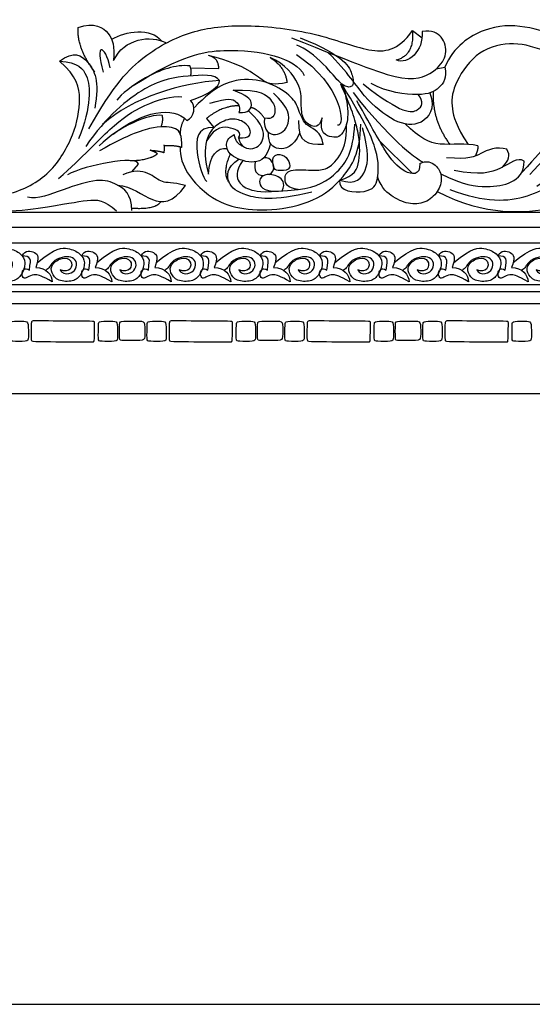
# Model space of a CAD drawing. Units: millimetres. Extents: x -3311 to 3689, y -7396 to 3954.
# Drawn here: x -1098 to -1000, y 2409 to 2598 of the extents above; entities that cross this region are included whole.
import ezdxf

# ---------------------------------------------------------------- set-up
doc = ezdxf.new("R2010")
doc.units = ezdxf.units.MM
doc.header["$MEASUREMENT"] = 0
doc.layers.add('Default', color=7, linetype='Continuous', true_color=0x000000)

msp = doc.modelspace()

# ---------------------------------------------------------------- linework, layer by layer
at = {"layer": 'Default'}
for p, q in [((-1022.799, 2595.65), (-1020.949, 2594.211)), ((-1065.453, 2588.456), (-1060.043, 2588.356)), ((-1018.264, 2588.262), (-1016.591, 2588.612)), ((-1062.405, 2578.769), (-1060.962, 2577.003)), ((-1029.149, 2574.475), (-1022.788, 2568.166)), ((-1076.732, 2568.511), (-1075.492, 2569.992)), ((-1329.052, 2560.73), (-904.491, 2560.73)), ((-1329.052, 2557.905), (-904.491, 2557.905)), ((-1329.052, 2554.861), (-904.491, 2554.861)), ((-1329.052, 2546.843), (-904.491, 2546.843)), ((-1329.052, 2545.543), (-904.491, 2545.543)), ((-1329.052, 2543.2), (-904.491, 2543.2)), ((-1329.052, 2525.927), (-904.491, 2525.927))]:
    msp.add_line(p, q, dxfattribs=at)
msp.add_lwpolyline([(-1538.451, 2408.608), (145.021, 2408.608), (145.021, 3136.919), (-1538.451, 3136.919)], close=True, dxfattribs=at)
for points, degree in [([(-1087.094, 2596.256), (-1083.952, 2597.303), (-1080.577, 2595.209), (-1080.111, 2592.648), (-1080.286, 2589.855)], 3), ([(-1085.001, 2576.739), (-1080.23, 2585.293), (-1074.47, 2591.228), (-1065.45, 2595.825), (-1055.268, 2597.047), (-1041.07, 2595.359), (-1030.712, 2591.112), (-1025.592, 2591.694), (-1022.799, 2595.65)], 3), ([(-1015.616, 2565.133), (-1008.924, 2562.514), (-999.847, 2562.98), (-991.352, 2569.206), (-987.686, 2575.315), (-985.707, 2583.345), (-989.49, 2589.862), (-993.155, 2594.11), (-1001.302, 2596.787), (-1008.75, 2596.612), (-1014.859, 2592.597), (-1016.591, 2588.612)], 3), ([(-1083.875, 2587.676), (-1087.327, 2592.183), (-1087.094, 2596.256)], 2), ([(-1080.618, 2593.952), (-1078.012, 2595.613), (-1073.049, 2596.224), (-1071.087, 2593.671)], 3), ([(-1080.286, 2589.855), (-1078.241, 2594.163), (-1073.125, 2594.85), (-1070.126, 2593.263)], 3), ([(-1046.09, 2594.26), (-1032.951, 2589.005), (-1023.316, 2585.063), (-1017.841, 2588.129), (-1015.98, 2591.085), (-1016.856, 2594.698), (-1019.046, 2595.684), (-1020.907, 2595.465)], 3), ([(-1020.907, 2595.465), (-1020.688, 2591.632), (-1023.644, 2589.005), (-1025.943, 2589.99)], 3), ([(-1022.799, 2595.65), (-1022.431, 2590.972), (-1025.839, 2589.948)], 2), ([(-1080.913, 2588.474), (-1081.906, 2593.132), (-1084.044, 2593.361), (-1082.249, 2587.673)], 3), ([(-1044.362, 2594.212), (-1035.723, 2590.888), (-1033.888, 2586.168), (-1034.313, 2584.518), (-1036.575, 2584.989), (-1039.356, 2589.043), (-1043.598, 2592.389), (-1045.011, 2592.813)], 3), ([(-989.941, 2583.522), (-991.968, 2588.99), (-997.859, 2592.242), (-1004.034, 2593.656), (-1011.009, 2591.535), (-1015.157, 2584.748), (-1015.392, 2580.883), (-1014.45, 2577.301), (-1012.113, 2573.772)], 3), ([(-1090.647, 2589.748), (-1087.941, 2591.814), (-1085.018, 2590.164), (-1082.898, 2585.923), (-1083.887, 2580.738)], 3), ([(-1076.496, 2585.063), (-1067.158, 2591.012), (-1058.538, 2592.305), (-1048.9, 2591.185), (-1044.319, 2588.78), (-1043.632, 2586.986)], 3), ([(-1045.098, 2591.015), (-1036.289, 2585.286), (-1035.641, 2577.182), (-1037.196, 2577.438)], 3), ([(-1019.465, 2583.652), (-1018.294, 2580.625), (-1020.97, 2577.076), (-1026.091, 2577.716), (-1032.375, 2582.778), (-1035.052, 2587.433), (-1039.044, 2591.444)], 3), ([(-1112.014, 2564.812), (-1107.395, 2563.153), (-1100.18, 2563.65), (-1092.155, 2567.842), (-1087.632, 2575.824), (-1086.39, 2582.564), (-1087.277, 2586.821), (-1090.647, 2589.748)], 3), ([(-1090.647, 2589.748), (-1087.039, 2589.561), (-1085.201, 2586.969), (-1084.635, 2583.292), (-1085.719, 2577.778), (-1087.039, 2574.856)], 3), ([(-1065.586, 2588.841), (-1068.225, 2589.207), (-1074.812, 2586.765), (-1078.739, 2583.394), (-1079.667, 2582.281)], 3), ([(-1046.912, 2585.689), (-1049.405, 2585.032), (-1051.604, 2585.852), (-1053.834, 2587.953), (-1057.84, 2589.744), (-1061.988, 2590.828)], 3), ([(-1060.043, 2588.356), (-1060.036, 2590.286), (-1061.87, 2590.797)], 2), ([(-1040.158, 2578.89), (-1040.711, 2576.837), (-1042.886, 2577.376), (-1044.083, 2578.958), (-1044.243, 2581.847), (-1044.118, 2585.003), (-1047.224, 2589.161), (-1050.154, 2590.438)], 3), ([(-1050.109, 2590.418), (-1047.286, 2588.627), (-1046.905, 2585.643)], 2), ([(-1059.916, 2586.028), (-1060.642, 2587.288), (-1066.063, 2586.944), (-1073.354, 2586.028), (-1081.753, 2579.042), (-1085.609, 2573.391)], 3), ([(-1065.49, 2586.917), (-1065.133, 2587.723), (-1065.597, 2588.867)], 2), ([(-1016.591, 2588.612), (-1016.065, 2586.633), (-1017.581, 2584.344), (-1020.611, 2582.891), (-1027.631, 2583.757), (-1030.754, 2585.458)], 3), ([(-1059.916, 2586.028), (-1066.908, 2585.615), (-1076.671, 2582.849), (-1082.379, 2577.572)], 3), ([(-1065.452, 2582.21), (-1062.083, 2583.303), (-1059.752, 2584.907), (-1059.916, 2586.028)], 3), ([(-1039.997, 2573.8), (-1040.227, 2576.301), (-1043.369, 2576.825), (-1044.708, 2580.549), (-1045.639, 2582.818), (-1050.119, 2585.727), (-1055.472, 2586.716), (-1060.651, 2585.087), (-1064.724, 2580.84)], 3), ([(-1036.289, 2585.286), (-1034.623, 2580.306), (-1035.916, 2575.349), (-1037.928, 2574.847), (-1040.826, 2575.937), (-1040.158, 2578.89)], 3), ([(-1036.803, 2566.879), (-1033.916, 2567.677), (-1032.81, 2570.353), (-1032.926, 2575.998), (-1034.564, 2580.91), (-1036.601, 2585.324)], 3), ([(-1032.253, 2585.386), (-1024.738, 2579.45), (-1021.157, 2580.101), (-1020.581, 2581.954), (-1021.702, 2583.352)], 3), ([(-1057.295, 2584.205), (-1051.875, 2584.343), (-1049.661, 2582.167), (-1049.012, 2580.372), (-1049.546, 2578.425), (-1051.264, 2578.807)], 3), ([(-1056.164, 2579.916), (-1055.127, 2579.822), (-1054.173, 2580.064), (-1053.336, 2581.754), (-1054.609, 2583.168), (-1057.295, 2584.205)], 3), ([(-1051.264, 2578.807), (-1051.52, 2576.31), (-1049.012, 2574.951), (-1046.148, 2577.318), (-1046.53, 2580.907), (-1049.546, 2583.617)], 3), ([(-1036.803, 2566.879), (-1037.091, 2564.652), (-1030.769, 2564.221), (-1029.332, 2566.736), (-1029.189, 2572.123), (-1031.847, 2577.942), (-1036.247, 2585.127)], 3), ([(-1034.221, 2583.726), (-1027.349, 2575.022), (-1022.386, 2571.204), (-1020.769, 2570.357)], 3), ([(-1018.8, 2583.911), (-1019.116, 2578.604), (-1015.623, 2573.776)], 2), ([(-1090.839, 2567.207), (-1086.029, 2571.483), (-1080.608, 2577.438), (-1074.691, 2581.523), (-1068.964, 2583.126), (-1067.132, 2582.936)], 3), ([(-1066.215, 2578.354), (-1064.688, 2579.003), (-1064.385, 2581.188), (-1065.452, 2582.21)], 3), ([(-1061.773, 2581.66), (-1058.143, 2582.791), (-1056.494, 2582.178), (-1055.834, 2580.765), (-1056.164, 2579.916)], 3), ([(-1021.407, 2570.101), (-1021.219, 2567.744), (-1024.565, 2568.074), (-1027.958, 2572.034), (-1031.58, 2578.81), (-1033.509, 2582.167)], 3), ([(-1070.925, 2579.343), (-1073.521, 2579.61), (-1079.248, 2577.281), (-1083.027, 2573.502)], 3), ([(-1080.337, 2575.75), (-1074.805, 2580.072), (-1068.697, 2581.294), (-1066.215, 2578.354)], 3), ([(-1056.14, 2581.152), (-1059.122, 2581.326), (-1062.405, 2578.769)], 2), ([(-1056.246, 2575.009), (-1055.865, 2573.154), (-1053.113, 2572.443), (-1051.103, 2574.701), (-1051.474, 2577.546), (-1054.257, 2580.143)], 3), ([(-1051.264, 2578.807), (-1052.479, 2580.563), (-1053.861, 2580.853)], 2), ([(-1071.157, 2577.132), (-1070.62, 2578.427), (-1070.925, 2579.343)], 2), ([(-1067.443, 2573.3), (-1067.659, 2569.565), (-1062.39, 2563.61), (-1057.046, 2561.51), (-1050.174, 2560.823), (-1041.355, 2562.694), (-1036.087, 2567.084), (-1032.842, 2572.123), (-1032.727, 2577.659)], 3), ([(-1066.645, 2578.791), (-1067.575, 2577.017), (-1067.438, 2575.731)], 2), ([(-1056.246, 2575.009), (-1053.976, 2574.95), (-1053.744, 2576.463), (-1054.966, 2578.092), (-1057.468, 2579.023), (-1060.61, 2577.627), (-1062.704, 2575.125), (-1062.821, 2570.703), (-1062.006, 2568.084)], 3), ([(-1044.795, 2565.133), (-1046.898, 2565.349), (-1047.609, 2567.205), (-1046.774, 2569.153), (-1041.919, 2568.72), (-1039.538, 2568.844), (-1037.157, 2570.513), (-1035.301, 2574.441), (-1035.488, 2577.677)], 3), ([(-1044.708, 2578.337), (-1044.882, 2573.915), (-1042.846, 2573.857), (-1039.936, 2573.799)], 3), ([(-1010.256, 2573.494), (-1012.452, 2574.082), (-1018.05, 2573.154), (-1021.358, 2574.979), (-1024.197, 2577.702)], 3), ([(-1067.146, 2573.196), (-1067.146, 2575.602), (-1067.871, 2577.091), (-1071.994, 2577.396), (-1077.072, 2575.831), (-1082.989, 2572.547)], 3), ([(-1060.962, 2577.003), (-1064.314, 2577.165), (-1064.657, 2572.202), (-1063.092, 2567.354), (-1062.367, 2566.628)], 3), ([(-1056.246, 2575.009), (-1055.48, 2576.052), (-1057.465, 2577.16), (-1060.65, 2577.276), (-1062.364, 2574.518)], 3), ([(-1044.498, 2575.941), (-1045.741, 2573.122), (-1048.804, 2572.509), (-1050.595, 2573.782), (-1050.469, 2576.053)], 3), ([(-1044.795, 2565.133), (-1041.176, 2565.486), (-1036.939, 2568.084), (-1034.187, 2572.351), (-1033.878, 2577.639)], 3), ([(-1036.803, 2566.879), (-1033.594, 2565.893), (-1031.439, 2568.622), (-1031.08, 2572.214), (-1032.406, 2576.936)], 3), ([(-1050.127, 2573.948), (-1050.69, 2571.284), (-1052.952, 2569.729), (-1057.901, 2571.378), (-1058.796, 2573.593), (-1058.325, 2574.96), (-1057.053, 2575.667)], 3), ([(-1057.088, 2575.647), (-1056.864, 2574.018), (-1055.349, 2573.404)], 2), ([(-992.615, 2574.808), (-994.024, 2575.465), (-996.963, 2573.976), (-998.796, 2571.533), (-1001.783, 2568.347)], 3), ([(-1077.073, 2570.648), (-1073.243, 2570.759), (-1071.829, 2571.984)], 2), ([(-1071.829, 2571.984), (-1072.61, 2572.481), (-1073.235, 2572.645)], 2), ([(-1073.228, 2572.643), (-1071.197, 2572.514), (-1070.557, 2572.173)], 2), ([(-1070.557, 2572.173), (-1070.368, 2573.539), (-1070.604, 2573.634)], 2), ([(-1070.53, 2573.552), (-1068.291, 2573.655), (-1067.146, 2573.196)], 2), ([(-1062.006, 2568.084), (-1061.86, 2571.699), (-1060.305, 2573.254), (-1058.433, 2572.97)], 3), ([(-1004.677, 2572.824), (-1006.564, 2573.494), (-1010.175, 2571.911), (-1011.737, 2570.815), (-1016.241, 2571.221)], 3), ([(-1010.256, 2573.494), (-1010.129, 2572.637), (-1010.772, 2571.498)], 2), ([(-1005.542, 2569.365), (-1004.19, 2570.775), (-1003.906, 2571.647), (-1004.677, 2572.824)], 3), ([(-1000.24, 2568.014), (-995.574, 2573.104), (-993.641, 2572.963), (-993.689, 2571.549), (-995.959, 2567.54), (-998.866, 2565.716)], 3), ([(-1075.492, 2569.992), (-1075.801, 2571.693), (-1085.604, 2569.838), (-1089.129, 2567.952)], 3), ([(-1057.961, 2566.339), (-1059.456, 2568.164), (-1057.803, 2571.938)], 2), ([(-1042.176, 2564.594), (-1049.717, 2562.803), (-1055.655, 2563.934), (-1058.483, 2566.055), (-1058.625, 2569.354), (-1056.166, 2570.923)], 3), ([(-1055.41, 2570.658), (-1056.975, 2568.459), (-1056.268, 2566.291), (-1054.241, 2564.877), (-1050.754, 2564.453), (-1044.795, 2565.133)], 3), ([(-1053.037, 2570.41), (-1053.255, 2568.733), (-1052.971, 2567.942), (-1051.48, 2567.769)], 3), ([(-1050.315, 2567.982), (-1049.113, 2568.878), (-1049.678, 2570.637), (-1050.577, 2571.289), (-1051.387, 2571.186)], 3), ([(-1048.592, 2568.753), (-1048.036, 2568.7), (-1046.164, 2568.739), (-1046.452, 2570.513), (-1047.636, 2572.04), (-1049.965, 2571.734), (-1049.502, 2569.057), (-1049.149, 2568.806), (-1048.592, 2568.753)], 3), ([(-1021.407, 2570.101), (-1020.046, 2570.806), (-1018.128, 2569.847), (-1017.015, 2567.837), (-1017.541, 2564.93), (-1019.922, 2562.58), (-1023.138, 2562.085), (-1026.509, 2563.477), (-1028.673, 2565.239), (-1029.492, 2567.52)], 3), ([(-1017.375, 2568.143), (-1013.109, 2565.898), (-1008.069, 2565.478), (-1003.717, 2566.127), (-1001.198, 2568.341), (-1001.35, 2570.555)], 3), ([(-1001.35, 2570.555), (-1002.572, 2571.395), (-1005.473, 2568.837), (-1009.864, 2567.769), (-1014.789, 2568.761)], 3), ([(-1066.47, 2565.875), (-1069.031, 2566.573), (-1071.009, 2566.108), (-1073.278, 2568.494), (-1076.421, 2568.901), (-1078.515, 2567.912)], 3), ([(-1076.77, 2561.046), (-1076.77, 2564.304), (-1079.737, 2566.282), (-1082.938, 2567.33), (-1089.92, 2565.235), (-1094.866, 2563.082), (-1096.844, 2563.664)], 3), ([(-1047.855, 2564.829), (-1047.151, 2566.383), (-1048.447, 2567.877), (-1051.261, 2568.155), (-1052.621, 2567.011), (-1051.768, 2564.708), (-1048.594, 2564.774)], 3), ([(-1116.761, 2564.818), (-1107.435, 2559.882), (-1092.131, 2561.744), (-1084.858, 2563.315), (-1082.007, 2563.14), (-1079.737, 2560.987)], 3), ([(-1079.529, 2565.962), (-1076.77, 2565.759), (-1072.755, 2562.209), (-1068.914, 2562.5), (-1066.47, 2565.875)], 3), ([(-1018.024, 2564.732), (-1008.698, 2559.796), (-993.394, 2561.658), (-986.121, 2563.229), (-983.27, 2563.054), (-981, 2560.901)], 3), ([(-1076.782, 2561.548), (-1072.289, 2561.22), (-1071.175, 2562.762)], 2), ([(-1106.366, 2551.085), (-1102.859, 2554.026), (-1100.339, 2553.949), (-1098.01, 2552.88), (-1097.018, 2551.124), (-1097.896, 2548.605), (-1099.385, 2547.345), (-1102.515, 2547.459), (-1103.747, 2549.107), (-1103.76, 2550.705), (-1101.577, 2552.249), (-1099.607, 2551.61), (-1099.74, 2549.56), (-1101.111, 2549.294), (-1101.95, 2549.693)], 3), ([(-1097.843, 2552.369), (-1097.286, 2553.573), (-1095.091, 2553.171), (-1094.503, 2552.058), (-1095.245, 2550.11)], 3), ([(-1094.928, 2551.085), (-1091.421, 2554.026), (-1088.901, 2553.949), (-1086.572, 2552.88), (-1085.58, 2551.124), (-1086.458, 2548.605), (-1087.947, 2547.345), (-1091.077, 2547.459), (-1092.309, 2549.107), (-1092.322, 2550.705), (-1090.139, 2552.249), (-1088.169, 2551.61), (-1088.302, 2549.56), (-1089.673, 2549.294), (-1090.512, 2549.693)], 3), ([(-1086.405, 2552.369), (-1085.848, 2553.573), (-1083.653, 2553.171), (-1083.065, 2552.058), (-1083.807, 2550.11)], 3), ([(-1083.49, 2551.085), (-1079.983, 2554.026), (-1077.463, 2553.949), (-1075.135, 2552.88), (-1074.142, 2551.124), (-1075.02, 2548.605), (-1076.509, 2547.345), (-1079.639, 2547.459), (-1080.871, 2549.107), (-1080.884, 2550.705), (-1078.701, 2552.249), (-1076.731, 2551.61), (-1076.864, 2549.56), (-1078.235, 2549.294), (-1079.074, 2549.693)], 3), ([(-1074.967, 2552.369), (-1074.41, 2553.573), (-1072.215, 2553.171), (-1071.627, 2552.058), (-1072.369, 2550.11)], 3), ([(-1072.052, 2551.085), (-1068.545, 2554.026), (-1066.026, 2553.949), (-1063.697, 2552.88), (-1062.704, 2551.124), (-1063.582, 2548.605), (-1065.071, 2547.345), (-1068.202, 2547.459), (-1069.433, 2549.107), (-1069.446, 2550.705), (-1067.263, 2552.249), (-1065.293, 2551.61), (-1065.426, 2549.56), (-1066.797, 2549.294), (-1067.636, 2549.693)], 3), ([(-1063.529, 2552.369), (-1062.973, 2553.573), (-1060.777, 2553.171), (-1060.189, 2552.058), (-1060.932, 2550.11)], 3), ([(-1060.615, 2551.085), (-1057.107, 2554.026), (-1054.588, 2553.949), (-1052.259, 2552.88), (-1051.266, 2551.124), (-1052.144, 2548.605), (-1053.633, 2547.345), (-1056.764, 2547.459), (-1057.995, 2549.107), (-1058.009, 2550.705), (-1055.825, 2552.249), (-1053.855, 2551.61), (-1053.988, 2549.56), (-1055.36, 2549.294), (-1056.198, 2549.693)], 3), ([(-1052.091, 2552.369), (-1051.535, 2553.573), (-1049.339, 2553.171), (-1048.752, 2552.058), (-1049.494, 2550.11)], 3), ([(-1049.177, 2551.085), (-1045.669, 2554.026), (-1043.15, 2553.949), (-1040.821, 2552.88), (-1039.828, 2551.124), (-1040.706, 2548.605), (-1042.195, 2547.345), (-1045.326, 2547.459), (-1046.557, 2549.107), (-1046.571, 2550.705), (-1044.388, 2552.249), (-1042.418, 2551.61), (-1042.551, 2549.56), (-1043.922, 2549.294), (-1044.76, 2549.693)], 3), ([(-1040.653, 2552.369), (-1040.097, 2553.573), (-1037.901, 2553.171), (-1037.314, 2552.058), (-1038.056, 2550.11)], 3), ([(-1037.739, 2551.085), (-1034.232, 2554.026), (-1031.712, 2553.949), (-1029.383, 2552.88), (-1028.391, 2551.124), (-1029.269, 2548.605), (-1030.758, 2547.345), (-1033.888, 2547.459), (-1035.12, 2549.107), (-1035.133, 2550.705), (-1032.95, 2552.249), (-1030.98, 2551.61), (-1031.113, 2549.56), (-1032.484, 2549.294), (-1033.322, 2549.693)], 3), ([(-1029.216, 2552.369), (-1028.659, 2553.573), (-1026.463, 2553.171), (-1025.876, 2552.058), (-1026.618, 2550.11)], 3), ([(-1026.301, 2551.085), (-1022.794, 2554.026), (-1020.274, 2553.949), (-1017.945, 2552.88), (-1016.953, 2551.124), (-1017.831, 2548.605), (-1019.32, 2547.345), (-1022.45, 2547.459), (-1023.682, 2549.107), (-1023.695, 2550.705), (-1021.512, 2552.249), (-1019.542, 2551.61), (-1019.675, 2549.56), (-1021.046, 2549.294), (-1021.885, 2549.693)], 3), ([(-1017.778, 2552.369), (-1017.221, 2553.573), (-1015.026, 2553.171), (-1014.438, 2552.058), (-1015.18, 2550.11)], 3), ([(-1014.863, 2551.085), (-1011.356, 2554.026), (-1008.836, 2553.949), (-1006.507, 2552.88), (-1005.515, 2551.124), (-1006.393, 2548.605), (-1007.882, 2547.345), (-1011.012, 2547.459), (-1012.244, 2549.107), (-1012.257, 2550.705), (-1010.074, 2552.249), (-1008.104, 2551.61), (-1008.237, 2549.56), (-1009.608, 2549.294), (-1010.447, 2549.693)], 3), ([(-1006.34, 2552.369), (-1005.783, 2553.573), (-1003.588, 2553.171), (-1003, 2552.058), (-1003.742, 2550.11)], 3), ([(-1003.425, 2551.085), (-999.918, 2554.026), (-997.398, 2553.949), (-995.07, 2552.88), (-994.077, 2551.124), (-994.955, 2548.605), (-996.444, 2547.345), (-999.574, 2547.459), (-1000.806, 2549.107), (-1000.819, 2550.705), (-998.636, 2552.249), (-996.666, 2551.61), (-996.799, 2549.56), (-998.17, 2549.294), (-999.009, 2549.693)], 3), ([(-1096.451, 2549.615), (-1096.297, 2551.037), (-1096.049, 2551.841), (-1097.008, 2552.398), (-1097.905, 2552.367)], 3), ([(-1090.512, 2549.693), (-1090.299, 2549.054), (-1088.701, 2548.668), (-1087.397, 2549.799), (-1087.277, 2551.423), (-1088.435, 2552.235), (-1090.059, 2552.222), (-1092.176, 2551.304), (-1092.668, 2549.893), (-1093.305, 2549.576)], 3), ([(-1085.013, 2549.615), (-1084.859, 2551.037), (-1084.611, 2551.841), (-1085.57, 2552.398), (-1086.467, 2552.367)], 3), ([(-1079.074, 2549.693), (-1078.861, 2549.054), (-1077.264, 2548.668), (-1075.959, 2549.799), (-1075.839, 2551.423), (-1076.997, 2552.235), (-1078.621, 2552.222), (-1080.738, 2551.304), (-1081.23, 2549.893), (-1081.867, 2549.576)], 3), ([(-1073.575, 2549.615), (-1073.421, 2551.037), (-1073.173, 2551.841), (-1074.132, 2552.398), (-1075.029, 2552.367)], 3), ([(-1067.636, 2549.693), (-1067.423, 2549.054), (-1065.826, 2548.668), (-1064.521, 2549.799), (-1064.401, 2551.423), (-1065.559, 2552.235), (-1067.183, 2552.222), (-1069.3, 2551.304), (-1069.792, 2549.893), (-1070.429, 2549.576)], 3), ([(-1062.138, 2549.615), (-1061.983, 2551.037), (-1061.736, 2551.841), (-1062.694, 2552.398), (-1063.591, 2552.367)], 3), ([(-1056.198, 2549.693), (-1055.985, 2549.054), (-1054.388, 2548.668), (-1053.083, 2549.799), (-1052.964, 2551.423), (-1054.122, 2552.235), (-1055.746, 2552.222), (-1057.862, 2551.304), (-1058.355, 2549.893), (-1058.991, 2549.576)], 3), ([(-1050.7, 2549.615), (-1050.545, 2551.037), (-1050.298, 2551.841), (-1051.256, 2552.398), (-1052.153, 2552.367)], 3), ([(-1044.76, 2549.693), (-1044.547, 2549.054), (-1042.95, 2548.668), (-1041.645, 2549.799), (-1041.526, 2551.423), (-1042.684, 2552.235), (-1044.308, 2552.222), (-1046.424, 2551.304), (-1046.917, 2549.893), (-1047.553, 2549.576)], 3), ([(-1039.262, 2549.615), (-1039.107, 2551.037), (-1038.86, 2551.841), (-1039.819, 2552.398), (-1040.715, 2552.367)], 3), ([(-1033.322, 2549.693), (-1033.109, 2549.054), (-1031.512, 2548.668), (-1030.208, 2549.799), (-1030.088, 2551.423), (-1031.246, 2552.235), (-1032.87, 2552.222), (-1034.986, 2551.304), (-1035.479, 2549.893), (-1036.116, 2549.576)], 3), ([(-1027.824, 2549.615), (-1027.669, 2551.037), (-1027.422, 2551.841), (-1028.381, 2552.398), (-1029.277, 2552.367)], 3), ([(-1021.885, 2549.693), (-1021.672, 2549.054), (-1020.074, 2548.668), (-1018.77, 2549.799), (-1018.65, 2551.423), (-1019.808, 2552.235), (-1021.432, 2552.222), (-1023.549, 2551.304), (-1024.041, 2549.893), (-1024.678, 2549.576)], 3), ([(-1016.386, 2549.615), (-1016.232, 2551.037), (-1015.984, 2551.841), (-1016.943, 2552.398), (-1017.84, 2552.367)], 3), ([(-1010.447, 2549.693), (-1010.234, 2549.054), (-1008.636, 2548.668), (-1007.332, 2549.799), (-1007.212, 2551.423), (-1008.37, 2552.235), (-1009.994, 2552.222), (-1012.111, 2551.304), (-1012.603, 2549.893), (-1013.24, 2549.576)], 3), ([(-1004.948, 2549.615), (-1004.794, 2551.037), (-1004.546, 2551.841), (-1005.505, 2552.398), (-1006.402, 2552.367)], 3), ([(-999.009, 2549.693), (-998.796, 2549.054), (-997.199, 2548.668), (-995.894, 2549.799), (-995.774, 2551.423), (-996.932, 2552.235), (-998.556, 2552.222), (-1000.673, 2551.304), (-1001.165, 2549.893), (-1001.802, 2549.576)], 3), ([(-1092.06, 2547.39), (-1094.039, 2548.502), (-1095.307, 2548.935), (-1096.637, 2548.409), (-1097.503, 2547.759), (-1098.09, 2548.965), (-1097.503, 2550.233), (-1096.451, 2549.615)], 3), ([(-1095.245, 2550.11), (-1093.204, 2550.141), (-1092.091, 2548.687), (-1092.06, 2547.388)], 3), ([(-1080.622, 2547.39), (-1082.601, 2548.502), (-1083.869, 2548.935), (-1085.199, 2548.409), (-1086.065, 2547.759), (-1086.652, 2548.965), (-1086.065, 2550.233), (-1085.013, 2549.615)], 3), ([(-1083.807, 2550.11), (-1081.766, 2550.141), (-1080.653, 2548.687), (-1080.622, 2547.388)], 3), ([(-1069.184, 2547.39), (-1071.163, 2548.502), (-1072.431, 2548.935), (-1073.761, 2548.409), (-1074.627, 2547.759), (-1075.214, 2548.965), (-1074.627, 2550.233), (-1073.575, 2549.615)], 3), ([(-1072.369, 2550.11), (-1070.329, 2550.141), (-1069.215, 2548.687), (-1069.184, 2547.388)], 3), ([(-1057.747, 2547.39), (-1059.726, 2548.502), (-1060.993, 2548.935), (-1062.323, 2548.409), (-1063.189, 2547.759), (-1063.777, 2548.965), (-1063.189, 2550.233), (-1062.138, 2549.615)], 3), ([(-1060.932, 2550.11), (-1058.891, 2550.141), (-1057.777, 2548.687), (-1057.746, 2547.388)], 3), ([(-1046.309, 2547.39), (-1048.288, 2548.502), (-1049.556, 2548.935), (-1050.885, 2548.409), (-1051.751, 2547.759), (-1052.339, 2548.965), (-1051.751, 2550.233), (-1050.7, 2549.615)], 3), ([(-1049.494, 2550.11), (-1047.453, 2550.141), (-1046.34, 2548.687), (-1046.309, 2547.388)], 3), ([(-1034.871, 2547.39), (-1036.85, 2548.502), (-1038.118, 2548.935), (-1039.447, 2548.409), (-1040.313, 2547.759), (-1040.901, 2548.965), (-1040.313, 2550.233), (-1039.262, 2549.615)], 3), ([(-1038.056, 2550.11), (-1036.015, 2550.141), (-1034.902, 2548.687), (-1034.871, 2547.388)], 3), ([(-1023.433, 2547.39), (-1025.412, 2548.502), (-1026.68, 2548.935), (-1028.01, 2548.409), (-1028.875, 2547.759), (-1029.463, 2548.965), (-1028.875, 2550.233), (-1027.824, 2549.615)], 3), ([(-1026.618, 2550.11), (-1024.577, 2550.141), (-1023.464, 2548.687), (-1023.433, 2547.388)], 3), ([(-1011.995, 2547.39), (-1013.974, 2548.502), (-1015.242, 2548.935), (-1016.572, 2548.409), (-1017.438, 2547.759), (-1018.025, 2548.965), (-1017.438, 2550.233), (-1016.386, 2549.615)], 3), ([(-1015.18, 2550.11), (-1013.139, 2550.141), (-1012.026, 2548.687), (-1011.995, 2547.388)], 3), ([(-1000.557, 2547.39), (-1002.536, 2548.502), (-1003.804, 2548.935), (-1005.134, 2548.409), (-1006, 2547.759), (-1006.587, 2548.965), (-1006, 2550.233), (-1004.948, 2549.615)], 3), ([(-1003.742, 2550.11), (-1001.701, 2550.141), (-1000.588, 2548.687), (-1000.557, 2547.388)], 3), ([(-1100.344, 2538.969), (-1100.355, 2538.335), (-1100.414, 2536.028), (-1100.178, 2535.969), (-1096.751, 2535.849), (-1096.642, 2536.375), (-1096.643, 2539.676), (-1097.093, 2539.815), (-1100.35, 2539.834), (-1100.333, 2539.604), (-1100.344, 2538.969)], 3), ([(-1096.113, 2538.736), (-1096.102, 2539.32), (-1096.09, 2539.766), (-1095.725, 2539.908), (-1095.417, 2539.847), (-1084.216, 2539.847), (-1083.909, 2539.685), (-1083.928, 2539.522), (-1083.928, 2535.85), (-1084.159, 2535.87), (-1084.581, 2535.87), (-1096.032, 2535.87), (-1096.032, 2536.094), (-1096.152, 2536.267), (-1096.123, 2538.153), (-1096.113, 2538.736)], 3), ([(-1083.182, 2538.969), (-1083.192, 2538.335), (-1083.251, 2536.028), (-1083.015, 2535.969), (-1079.588, 2535.849), (-1079.479, 2536.375), (-1079.481, 2539.676), (-1079.931, 2539.815), (-1083.187, 2539.834), (-1083.171, 2539.604), (-1083.182, 2538.969)], 3), ([(-1079.113, 2539.096), (-1079.143, 2538.469), (-1079.143, 2536.075), (-1078.96, 2536.075), (-1074.558, 2536.075), (-1074.233, 2536.339), (-1074.233, 2539.706), (-1074.74, 2539.848), (-1078.964, 2539.837), (-1079.083, 2539.723), (-1079.113, 2539.096)], 3), ([(-1073.823, 2538.969), (-1073.834, 2538.335), (-1073.893, 2536.028), (-1073.657, 2535.969), (-1070.23, 2535.849), (-1070.121, 2536.375), (-1070.122, 2539.676), (-1070.572, 2539.815), (-1073.829, 2539.834), (-1073.813, 2539.604), (-1073.823, 2538.969)], 3), ([(-1069.592, 2538.736), (-1069.582, 2539.32), (-1069.569, 2539.766), (-1069.204, 2539.908), (-1068.896, 2539.847), (-1057.695, 2539.847), (-1057.388, 2539.685), (-1057.407, 2539.522), (-1057.407, 2535.85), (-1057.638, 2535.87), (-1058.06, 2535.87), (-1069.511, 2535.87), (-1069.511, 2536.094), (-1069.631, 2536.267), (-1069.602, 2538.153), (-1069.592, 2538.736)], 3), ([(-1056.661, 2538.969), (-1056.671, 2538.335), (-1056.73, 2536.028), (-1056.494, 2535.969), (-1053.067, 2535.849), (-1052.959, 2536.375), (-1052.96, 2539.676), (-1053.41, 2539.815), (-1056.667, 2539.834), (-1056.65, 2539.604), (-1056.661, 2538.969)], 3), ([(-1052.592, 2539.096), (-1052.622, 2538.469), (-1052.622, 2536.075), (-1052.439, 2536.075), (-1048.037, 2536.075), (-1047.712, 2536.339), (-1047.712, 2539.706), (-1048.219, 2539.848), (-1052.443, 2539.837), (-1052.562, 2539.723), (-1052.592, 2539.096)], 3), ([(-1047.302, 2538.969), (-1047.313, 2538.335), (-1047.372, 2536.028), (-1047.136, 2535.969), (-1043.709, 2535.849), (-1043.6, 2536.375), (-1043.602, 2539.676), (-1044.051, 2539.815), (-1047.308, 2539.834), (-1047.292, 2539.604), (-1047.302, 2538.969)], 3), ([(-1043.071, 2538.736), (-1043.061, 2539.32), (-1043.048, 2539.766), (-1042.683, 2539.908), (-1042.375, 2539.847), (-1031.175, 2539.847), (-1030.867, 2539.685), (-1030.886, 2539.522), (-1030.886, 2535.85), (-1031.117, 2535.87), (-1031.54, 2535.87), (-1042.99, 2535.87), (-1042.99, 2536.094), (-1043.11, 2536.267), (-1043.082, 2538.153), (-1043.071, 2538.736)], 3), ([(-1030.14, 2538.969), (-1030.151, 2538.335), (-1030.209, 2536.028), (-1029.974, 2535.969), (-1026.547, 2535.849), (-1026.438, 2536.375), (-1026.439, 2539.676), (-1026.889, 2539.815), (-1030.146, 2539.834), (-1030.129, 2539.604), (-1030.14, 2538.969)], 3), ([(-1026.071, 2539.096), (-1026.101, 2538.469), (-1026.101, 2536.075), (-1025.919, 2536.075), (-1021.516, 2536.075), (-1021.191, 2536.339), (-1021.191, 2539.706), (-1021.698, 2539.848), (-1025.922, 2539.837), (-1026.041, 2539.723), (-1026.071, 2539.096)], 3), ([(-1020.781, 2538.969), (-1020.792, 2538.335), (-1020.851, 2536.028), (-1020.615, 2535.969), (-1017.188, 2535.849), (-1017.079, 2536.375), (-1017.081, 2539.676), (-1017.531, 2539.815), (-1020.787, 2539.834), (-1020.771, 2539.604), (-1020.781, 2538.969)], 3), ([(-1016.55, 2538.736), (-1016.54, 2539.32), (-1016.527, 2539.766), (-1016.162, 2539.908), (-1015.855, 2539.847), (-1004.654, 2539.847), (-1004.346, 2539.685), (-1004.366, 2539.522), (-1004.366, 2535.85), (-1004.596, 2535.87), (-1005.019, 2535.87), (-1016.469, 2535.87), (-1016.469, 2536.094), (-1016.589, 2536.267), (-1016.561, 2538.153), (-1016.55, 2538.736)], 3), ([(-1003.619, 2538.969), (-1003.63, 2538.335), (-1003.689, 2536.028), (-1003.453, 2535.969), (-1000.026, 2535.849), (-999.917, 2536.375), (-999.918, 2539.676), (-1000.368, 2539.815), (-1003.625, 2539.834), (-1003.608, 2539.604), (-1003.619, 2538.969)], 3)]:
    msp.add_open_spline(points, degree=degree, dxfattribs=at)

doc.saveas('drawing.dxf')
